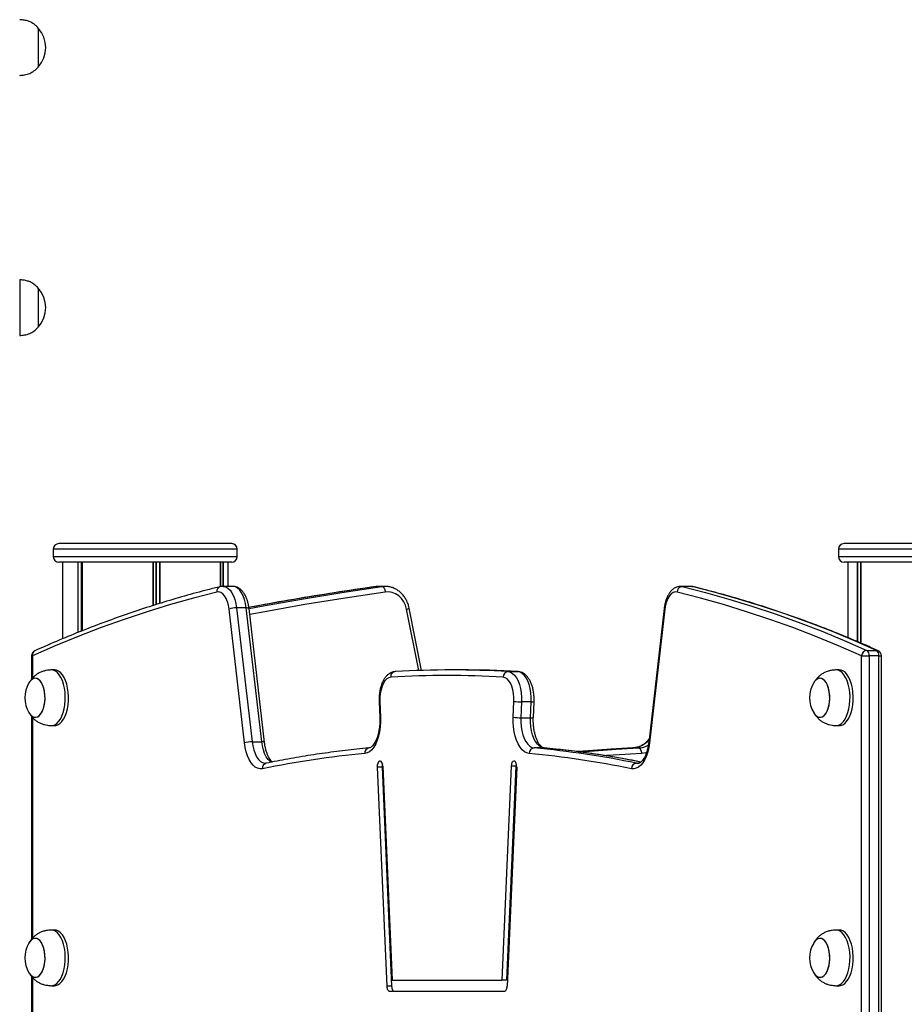
# Model space of a CAD drawing. Units: millimetres. Extents: x 504 to 13778, y 513 to 18132.
# Drawn here: x 6719 to 7195, y 16034 to 16564 of the extents above; entities that cross this region are included whole.
import ezdxf

# ---------------------------------------------------------------- set-up
doc = ezdxf.new("R2010")
doc.units = ezdxf.units.MM
doc.header["$LTSCALE"] = 100

msp = doc.modelspace()

# ---------------------------------------------------------------- linework, layer by layer
at = {"color": 7, "linetype": 'Continuous', "lineweight": 25}
for p, q in [((6729, 16559.22), (6729, 16538.22)), ((6729, 16559.22), (6729, 16547.38)), ((6729, 16547.38), (6729, 16538.22)), ((6719, 16423.72), (6719, 16393.72)), ((6729, 16419.22), (6729, 16398.22)), ((6729, 16419.22), (6729, 16407.38)), ((6729, 16407.38), (6729, 16398.22)), ((6833.05, 16281.72), (6740.05, 16281.72)), ((7255.48, 16281.72), (7162.48, 16281.72)), ((6737.05, 16278.72), (6737.05, 16274.72)), ((6836.05, 16274.72), (6836.05, 16278.72)), ((7159.48, 16278.72), (7159.48, 16274.72)), ((6833.05, 16271.72), (6740.05, 16271.72)), ((6742.05, 16271.72), (6742.05, 16230.46)), ((6826.98, 16258.55), (6826.98, 16271.72)), ((6831.05, 16258.71), (6831.05, 16271.72)), ((7255.48, 16271.72), (7162.48, 16271.72)), ((7164.48, 16271.72), (7164.48, 16231.1)), ((7171.38, 16271.72), (7171.38, 16228.19)), ((6833.54, 16258.71), (6828.34, 16258.71)), ((6913.85, 16258.6), (6910.85, 16258.6)), ((6915.43, 16258.71), (6912.43, 16258.71)), ((7079.72, 16258.71), (7074.52, 16258.71)), ((7080.63, 16258.6), (7075.43, 16258.6)), ((6839.9, 16174.39), (6831.59, 16246.41)), ((6835.65, 16247.08), (6843.96, 16175.06)), ((6840.84, 16247.08), (6835.65, 16247.08)), ((6849.16, 16175.06), (6840.84, 16247.08)), ((6850.68, 16174.73), (6842.36, 16246.75)), ((6935.21, 16213.46), (6928.5, 16247)), ((7065.7, 16246.75), (7057.38, 16174.73)), ((7066.08, 16246.41), (7057.76, 16174.39)), ((7174.76, 16224.25), (7179.96, 16224.25)), ((6725.43, 16221.32), (6725.43, 16208.8)), ((7171.83, 16026.72), (7171.83, 16221.32)), ((7171.83, 16221.32), (7175.93, 16221.32)), ((7175.93, 16221.32), (7175.93, 16026.72)), ((7181.13, 16221.32), (7175.93, 16221.32)), ((7181.13, 16026.72), (7181.13, 16221.32)), ((7182.63, 16026.72), (7182.63, 16221.32)), ((6737.76, 16213.72), (6736.03, 16213.72)), ((6956.63, 16213.72), (6951.43, 16213.72)), ((6981.75, 16212.79), (6986.94, 16212.79)), ((7159.91, 16213.72), (7158.18, 16213.72)), ((6912.37, 16196.62), (6912.74, 16188.12)), ((6912.77, 16196.76), (6913.14, 16188.25)), ((6984.52, 16188.25), (6984.9, 16196.76)), ((6988.99, 16196.49), (6988.62, 16187.99)), ((6994.19, 16196.49), (6988.99, 16196.49)), ((6993.81, 16187.99), (6994.19, 16196.49)), ((6995.32, 16188.12), (6995.69, 16196.62)), ((6725.43, 16188.68), (6725.43, 16068.8)), ((6988.62, 16187.99), (6993.81, 16187.99)), ((6736.03, 16183.72), (6737.76, 16183.72)), ((7158.18, 16183.72), (7159.91, 16183.72)), ((6843.96, 16175.06), (6849.16, 16175.06)), ((7000.94, 16171.7), (6995.75, 16171.7)), ((7051.88, 16171.7), (7048.88, 16171.7)), ((6911.3, 16161.44), (6916.46, 16043.46)), ((6913.9, 16161.44), (6911.3, 16161.44)), ((6913.9, 16161.44), (6919.06, 16043.46)), ((6914.29, 16161.96), (6919.33, 16046.72)), ((6983.37, 16161.96), (6978.33, 16046.72)), ((6985.97, 16161.96), (6980.93, 16046.72)), ((6986.36, 16161.44), (6981.2, 16043.46)), ((6985.97, 16161.96), (6983.37, 16161.96)), ((6737.76, 16073.72), (6736.03, 16073.72)), ((7159.91, 16073.72), (7158.18, 16073.72)), ((6725.43, 16048.68), (6725.43, 16026.72)), ((6736.03, 16043.72), (6737.76, 16043.72)), ((6919.06, 16043.46), (6916.46, 16043.46)), ((6919.33, 16046.72), (6978.33, 16046.72)), ((6980.93, 16046.72), (6978.33, 16046.72)), ((7158.18, 16043.72), (7159.91, 16043.72)), ((6917.96, 16040.72), (6979.71, 16040.72))]:
    msp.add_line(p, q, dxfattribs=at)
at = {"color": 8, "linetype": 'Continuous', "lineweight": 25}
for p, q in [((6836.05, 16278.72), (6737.05, 16278.72)), ((7258.48, 16278.72), (7159.48, 16278.72)), ((6737.05, 16274.72), (6836.05, 16274.72)), ((6750.21, 16271.72), (6750.21, 16233.79)), ((6750.32, 16271.72), (6750.32, 16233.83)), ((6752.11, 16271.72), (6752.11, 16234.54)), ((6752.27, 16271.72), (6752.27, 16234.61)), ((6752.46, 16271.72), (6752.46, 16234.68)), ((6752.51, 16271.72), (6752.51, 16234.7)), ((6790.62, 16271.72), (6790.62, 16248.3)), ((6790.75, 16271.72), (6790.75, 16248.34)), ((6792.22, 16271.72), (6792.22, 16248.81)), ((6792.48, 16271.72), (6792.48, 16248.89)), ((6794.21, 16271.72), (6794.21, 16249.45)), ((6794.36, 16271.72), (6794.36, 16249.5)), ((6826.96, 16271.72), (6826.96, 16258.54)), ((6828.3, 16271.72), (6828.3, 16258.69)), ((6828.39, 16271.72), (6828.39, 16258.71)), ((7159.48, 16274.72), (7258.48, 16274.72)), ((7169.53, 16271.72), (7169.53, 16228.97)), ((7169.64, 16271.72), (7169.64, 16228.92)), ((7171.31, 16271.72), (7171.31, 16228.22)), ((7171.42, 16271.72), (7171.42, 16228.17)), ((6912.43, 16258.71), (6910.85, 16258.6)), ((6913.85, 16258.6), (6915.32, 16258.71)), ((7074.51, 16258.71), (7075.43, 16258.6)), ((7080.63, 16258.6), (7079.72, 16258.71)), ((6933.66, 16213.4), (6927.06, 16246.41)), ((6725.43, 16221.32), (6725.83, 16221.32)), ((6725.83, 16221.32), (6725.83, 16209.23)), ((7181.13, 16221.32), (7182.63, 16221.32)), ((6725.83, 16188.21), (6725.83, 16069.23)), ((7000.94, 16171.7), (7001.15, 16171.69)), ((7050.83, 16163.52), (7051.56, 16163.44)), ((7050.83, 16163.52), (7052.03, 16163.52)), ((6725.83, 16048.21), (6725.83, 16026.72))]:
    msp.add_line(p, q, dxfattribs=at)
at = {"color": 7, "linetype": 'Continuous', "lineweight": 25, "flags": 128}
for points in [[(6825.01, 16255.62), (6812.53, 16252.41), (6800.07, 16248.89), (6787.63, 16245.06), (6775.21, 16240.92), (6762.82, 16236.48), (6750.46, 16231.73), (6738.13, 16226.68), (6725.83, 16221.32)], [(6831.59, 16246.41), (6831.24, 16248.49), (6830.72, 16250.42), (6830.02, 16252.12), (6829.18, 16253.54), (6828.23, 16254.63), (6827.2, 16255.35), (6826.11, 16255.69), (6825.01, 16255.62)], [(6913.85, 16258.6), (6914.15, 16258.54), (6914.45, 16258.37), (6914.74, 16258.1), (6915.01, 16257.73), (6915.24, 16257.28), (6915.43, 16256.76), (6915.58, 16256.2), (6915.67, 16255.62)], [(6927.06, 16246.41), (6926.46, 16248.49), (6925.55, 16250.42), (6924.35, 16252.12), (6922.9, 16253.54), (6921.24, 16254.63), (6919.45, 16255.35), (6917.57, 16255.69), (6915.67, 16255.62)], [(7072.65, 16255.62), (7071.56, 16255.69), (7070.47, 16255.35), (7069.44, 16254.63), (7068.48, 16253.54), (7067.64, 16252.12), (7066.95, 16250.42), (7066.42, 16248.49), (7066.08, 16246.41)], [(7171.83, 16221.32), (7159.54, 16226.68), (7147.21, 16231.73), (7134.84, 16236.48), (7122.46, 16240.92), (7110.04, 16245.06), (7097.6, 16248.89), (7085.14, 16252.41), (7072.65, 16255.62)], [(7075.43, 16258.6), (7087.94, 16255.38), (7100.42, 16251.86), (7112.88, 16248.02), (7125.31, 16243.88), (7137.72, 16239.43), (7150.1, 16234.68), (7162.44, 16229.61), (7174.76, 16224.25)], [(7179.96, 16224.25), (7167.64, 16229.61), (7155.29, 16234.68), (7142.91, 16239.43), (7130.51, 16243.88), (7118.07, 16248.02), (7105.61, 16251.86), (7093.13, 16255.38), (7080.63, 16258.6)], [(6735.71, 16183.74), (6736.7, 16183.78), (6737.83, 16184.16), (6738.92, 16184.88), (6739.94, 16185.93), (6740.87, 16187.27), (6741.69, 16188.89), (6742.37, 16190.73), (6742.91, 16192.76), (6743.28, 16194.93), (6743.49, 16197.19), (6743.52, 16199.49), (6743.37, 16201.77), (6743.05, 16203.97), (6742.57, 16206.06), (6741.93, 16207.97), (6741.16, 16209.66), (6740.26, 16211.1), (6739.27, 16212.25), (6738.2, 16213.08), (6737.08, 16213.58), (6735.93, 16213.72), (6735.71, 16213.71)], [(6737.76, 16183.72), (6738.43, 16183.78), (6739.56, 16184.16), (6740.65, 16184.88), (6741.67, 16185.93), (6742.6, 16187.27), (6743.42, 16188.89), (6744.11, 16190.73), (6744.64, 16192.76), (6745.02, 16194.93), (6745.22, 16197.19), (6745.25, 16199.49), (6745.1, 16201.77), (6744.78, 16203.97), (6744.3, 16206.06), (6743.67, 16207.97), (6742.89, 16209.66), (6742, 16211.1), (6741, 16212.25), (6739.93, 16213.08), (6738.81, 16213.58), (6737.76, 16213.72)], [(6981.75, 16212.79), (6982.96, 16212.52), (6984.13, 16211.86), (6985.24, 16210.83), (6986.24, 16209.45), (6987.12, 16207.77), (6987.86, 16205.82), (6988.42, 16203.66), (6988.81, 16201.34), (6989, 16198.93), (6988.99, 16196.49)], [(6994.19, 16196.49), (6994.19, 16198.93), (6994, 16201.34), (6993.62, 16203.66), (6993.05, 16205.82), (6992.32, 16207.77), (6991.44, 16209.45), (6990.43, 16210.83), (6989.33, 16211.86), (6988.16, 16212.52), (6986.94, 16212.79)], [(7157.86, 16183.74), (7158.84, 16183.78), (7159.98, 16184.16), (7161.07, 16184.88), (7162.09, 16185.93), (7163.02, 16187.27), (7163.84, 16188.89), (7164.52, 16190.73), (7165.06, 16192.76), (7165.43, 16194.93), (7165.64, 16197.19), (7165.67, 16199.49), (7165.52, 16201.77), (7165.2, 16203.97), (7164.72, 16206.06), (7164.08, 16207.97), (7163.31, 16209.66), (7162.41, 16211.1), (7161.42, 16212.25), (7160.35, 16213.08), (7159.23, 16213.58), (7158.08, 16213.72), (7157.86, 16213.71)], [(7159.91, 16183.72), (7160.58, 16183.78), (7161.71, 16184.16), (7162.8, 16184.88), (7163.82, 16185.93), (7164.75, 16187.27), (7165.57, 16188.89), (7166.25, 16190.73), (7166.79, 16192.76), (7167.16, 16194.93), (7167.37, 16197.19), (7167.4, 16199.49), (7167.25, 16201.77), (7166.93, 16203.97), (7166.45, 16206.06), (7165.81, 16207.97), (7165.04, 16209.66), (7164.14, 16211.1), (7163.15, 16212.25), (7162.08, 16213.08), (7160.96, 16213.58), (7159.91, 16213.72)], [(6723.97, 16190.72), (6724.74, 16189.63), (6725.62, 16188.82), (6726.56, 16188.35), (6727.53, 16188.23), (6728.49, 16188.47), (6729.41, 16189.05), (6730.27, 16189.97), (6731.02, 16191.18), (6731.65, 16192.66), (6732.14, 16194.33), (6732.46, 16196.16), (6732.61, 16198.08), (6732.58, 16200.01), (6732.37, 16201.91), (6731.99, 16203.69), (6731.46, 16205.31), (6730.78, 16206.7), (6729.99, 16207.82), (6729.11, 16208.63), (6728.17, 16209.1), (6727.21, 16209.22), (6726.24, 16208.98), (6725.32, 16208.39), (6724.47, 16207.48), (6723.99, 16206.76)], [(6732.21, 16194.68), (6732.5, 16196.53), (6732.62, 16198.45), (6732.55, 16200.38), (6732.31, 16202.26), (6731.9, 16204.02), (6731.34, 16205.59), (6730.64, 16206.93), (6729.83, 16208), (6728.93, 16208.74), (6727.99, 16209.15), (6727.02, 16209.2), (6726.06, 16208.89), (6725.15, 16208.24), (6724.31, 16207.26), (6723.97, 16206.72)], [(6918.56, 16209.8), (6917.49, 16209.53), (6916.45, 16208.89), (6915.49, 16207.88), (6914.64, 16206.55), (6913.92, 16204.93), (6913.36, 16203.08), (6912.97, 16201.05), (6912.77, 16198.92), (6912.77, 16196.76)], [(6984.9, 16196.76), (6984.89, 16198.92), (6984.7, 16201.05), (6984.31, 16203.08), (6983.75, 16204.93), (6983.03, 16206.55), (6982.17, 16207.88), (6981.21, 16208.89), (6980.18, 16209.53), (6979.1, 16209.8)], [(7146.11, 16190.72), (7146.89, 16189.63), (7147.77, 16188.82), (7148.71, 16188.35), (7149.68, 16188.23), (7150.64, 16188.47), (7151.56, 16189.05), (7152.42, 16189.97), (7153.17, 16191.18), (7153.8, 16192.66), (7154.28, 16194.33), (7154.61, 16196.16), (7154.76, 16198.08), (7154.73, 16200.01), (7154.52, 16201.91), (7154.14, 16203.69), (7153.61, 16205.31), (7152.93, 16206.7), (7152.14, 16207.82), (7151.26, 16208.63), (7150.32, 16209.1), (7149.35, 16209.22), (7148.39, 16208.98), (7147.47, 16208.39), (7146.62, 16207.48), (7146.13, 16206.76)], [(7154.36, 16194.68), (7154.65, 16196.53), (7154.76, 16198.45), (7154.7, 16200.38), (7154.46, 16202.26), (7154.05, 16204.02), (7153.49, 16205.59), (7152.79, 16206.93), (7151.98, 16208), (7151.08, 16208.74), (7150.14, 16209.15), (7149.17, 16209.2), (7148.21, 16208.89), (7147.3, 16208.24), (7146.46, 16207.26), (7146.11, 16206.72)], [(6723.97, 16190.72), (6724.1, 16190.51), (6724.91, 16189.45), (6725.8, 16188.7), (6726.75, 16188.3), (6727.72, 16188.25), (6728.67, 16188.55), (6729.58, 16189.21), (6730.42, 16190.18), (6731.15, 16191.45), (6731.76, 16192.96), (6732.21, 16194.68)], [(7146.11, 16190.72), (7146.24, 16190.51), (7147.05, 16189.45), (7147.95, 16188.7), (7148.89, 16188.3), (7149.86, 16188.25), (7150.82, 16188.55), (7151.73, 16189.21), (7152.57, 16190.18), (7153.3, 16191.45), (7153.91, 16192.96), (7154.36, 16194.68)], [(6913.14, 16188.25), (6913.16, 16185.62), (6912.99, 16183), (6912.62, 16180.47), (6912.08, 16178.07), (6911.36, 16175.85), (6910.5, 16173.87), (6909.49, 16172.16), (6908.38, 16170.76), (6907.17, 16169.71), (6905.9, 16169.01), (6904.59, 16168.7)], [(6993.08, 16168.7), (6991.77, 16169.01), (6990.5, 16169.71), (6989.29, 16170.76), (6988.17, 16172.16), (6987.17, 16173.87), (6986.3, 16175.85), (6985.59, 16178.07), (6985.04, 16180.47), (6984.68, 16183), (6984.51, 16185.62), (6984.52, 16188.25)], [(6988.62, 16187.99), (6988.61, 16185.57), (6988.8, 16183.19), (6989.17, 16180.89), (6989.73, 16178.74), (6990.44, 16176.8), (6991.31, 16175.12), (6992.3, 16173.74), (6993.39, 16172.69), (6994.55, 16172), (6995.75, 16171.7)], [(7000.94, 16171.7), (6999.74, 16172), (6998.59, 16172.69), (6997.5, 16173.74), (6996.51, 16175.12), (6995.64, 16176.8), (6994.92, 16178.74), (6994.37, 16180.89), (6993.99, 16183.19), (6993.81, 16185.57), (6993.81, 16187.99)], [(6849.59, 16160.53), (6848.29, 16160.45), (6847, 16160.75), (6845.74, 16161.42), (6844.55, 16162.44), (6843.44, 16163.79), (6842.44, 16165.46), (6841.57, 16167.39), (6840.84, 16169.55), (6840.29, 16171.9), (6839.9, 16174.39)], [(7048.88, 16171.7), (7036.93, 16171.02), (7024.99, 16170.24), (7019.16, 16169.83)], [(7020.32, 16169.69), (7027.99, 16170.24), (7039.93, 16171.02), (7051.88, 16171.7)], [(7057.76, 16174.39), (7057.38, 16171.9), (7056.82, 16169.55), (7056.1, 16167.39), (7055.23, 16165.46), (7054.23, 16163.79), (7053.12, 16162.44), (7051.92, 16161.42), (7050.67, 16160.75), (7049.37, 16160.45), (7048.07, 16160.53)], [(7051.88, 16171.7), (7052.17, 16171.64), (7052.46, 16171.47), (7052.73, 16171.19), (7052.97, 16170.82), (7053.18, 16170.37), (7053.34, 16169.85), (7053.44, 16169.29), (7053.5, 16168.7)], [(6914.29, 16161.96), (6914.16, 16162.97), (6913.86, 16163.82), (6913.43, 16164.42), (6912.93, 16164.69), (6912.41, 16164.6), (6911.94, 16164.16), (6911.57, 16163.42), (6911.35, 16162.47), (6911.3, 16161.44)], [(6914.1, 16163.2), (6913.95, 16162.47), (6913.9, 16161.44)], [(6986.36, 16161.44), (6986.32, 16162.47), (6986.1, 16163.42), (6985.73, 16164.16), (6985.26, 16164.6), (6984.74, 16164.69), (6984.24, 16164.42), (6983.81, 16163.82), (6983.51, 16162.97), (6983.37, 16161.96)], [(6986.17, 16163.2), (6986.11, 16162.97), (6985.97, 16161.96)], [(6735.71, 16043.74), (6736.7, 16043.78), (6737.83, 16044.16), (6738.92, 16044.88), (6739.94, 16045.93), (6740.87, 16047.27), (6741.69, 16048.89), (6742.37, 16050.73), (6742.91, 16052.76), (6743.28, 16054.93), (6743.49, 16057.19), (6743.52, 16059.49), (6743.37, 16061.77), (6743.05, 16063.97), (6742.57, 16066.06), (6741.93, 16067.97), (6741.16, 16069.66), (6740.26, 16071.1), (6739.27, 16072.25), (6738.2, 16073.08), (6737.08, 16073.58), (6735.93, 16073.72), (6735.71, 16073.71)], [(6737.76, 16043.72), (6738.43, 16043.78), (6739.56, 16044.16), (6740.65, 16044.88), (6741.67, 16045.93), (6742.6, 16047.27), (6743.42, 16048.89), (6744.11, 16050.73), (6744.64, 16052.76), (6745.02, 16054.93), (6745.22, 16057.19), (6745.25, 16059.49), (6745.1, 16061.77), (6744.78, 16063.97), (6744.3, 16066.06), (6743.67, 16067.97), (6742.89, 16069.66), (6742, 16071.1), (6741, 16072.25), (6739.93, 16073.08), (6738.81, 16073.58), (6737.76, 16073.72)], [(7157.86, 16043.74), (7158.84, 16043.78), (7159.98, 16044.16), (7161.07, 16044.88), (7162.09, 16045.93), (7163.02, 16047.27), (7163.84, 16048.89), (7164.52, 16050.73), (7165.06, 16052.76), (7165.43, 16054.93), (7165.64, 16057.19), (7165.67, 16059.49), (7165.52, 16061.77), (7165.2, 16063.97), (7164.72, 16066.06), (7164.08, 16067.97), (7163.31, 16069.66), (7162.41, 16071.1), (7161.42, 16072.25), (7160.35, 16073.08), (7159.23, 16073.58), (7158.08, 16073.72), (7157.86, 16073.71)], [(7159.91, 16043.72), (7160.58, 16043.78), (7161.71, 16044.16), (7162.8, 16044.88), (7163.82, 16045.93), (7164.75, 16047.27), (7165.57, 16048.89), (7166.25, 16050.73), (7166.79, 16052.76), (7167.16, 16054.93), (7167.37, 16057.19), (7167.4, 16059.49), (7167.25, 16061.77), (7166.93, 16063.97), (7166.45, 16066.06), (7165.81, 16067.97), (7165.04, 16069.66), (7164.14, 16071.1), (7163.15, 16072.25), (7162.08, 16073.08), (7160.96, 16073.58), (7159.91, 16073.72)], [(6723.97, 16050.72), (6724.74, 16049.63), (6725.62, 16048.82), (6726.56, 16048.35), (6727.53, 16048.23), (6728.49, 16048.47), (6729.41, 16049.05), (6730.27, 16049.97), (6731.02, 16051.18), (6731.65, 16052.66), (6732.14, 16054.33), (6732.46, 16056.16), (6732.61, 16058.08), (6732.58, 16060.01), (6732.37, 16061.91), (6731.99, 16063.69), (6731.46, 16065.31), (6730.78, 16066.7), (6729.99, 16067.82), (6729.11, 16068.63), (6728.17, 16069.1), (6727.21, 16069.22), (6726.24, 16068.98), (6725.32, 16068.39), (6724.47, 16067.48), (6723.99, 16066.76)], [(6732.21, 16054.68), (6732.5, 16056.53), (6732.62, 16058.45), (6732.55, 16060.38), (6732.31, 16062.26), (6731.9, 16064.02), (6731.34, 16065.59), (6730.64, 16066.93), (6729.83, 16068), (6728.93, 16068.74), (6727.99, 16069.15), (6727.02, 16069.2), (6726.06, 16068.89), (6725.15, 16068.24), (6724.31, 16067.26), (6723.97, 16066.72)], [(7146.11, 16050.72), (7146.89, 16049.63), (7147.77, 16048.82), (7148.71, 16048.35), (7149.68, 16048.23), (7150.64, 16048.47), (7151.56, 16049.05), (7152.42, 16049.97), (7153.17, 16051.18), (7153.8, 16052.66), (7154.28, 16054.33), (7154.61, 16056.16), (7154.76, 16058.08), (7154.73, 16060.01), (7154.52, 16061.91), (7154.14, 16063.69), (7153.61, 16065.31), (7152.93, 16066.7), (7152.14, 16067.82), (7151.26, 16068.63), (7150.32, 16069.1), (7149.35, 16069.22), (7148.39, 16068.98), (7147.47, 16068.39), (7146.62, 16067.48), (7146.13, 16066.76)], [(7154.36, 16054.68), (7154.65, 16056.53), (7154.76, 16058.45), (7154.7, 16060.38), (7154.46, 16062.26), (7154.05, 16064.02), (7153.49, 16065.59), (7152.79, 16066.93), (7151.98, 16068), (7151.08, 16068.74), (7150.14, 16069.15), (7149.17, 16069.2), (7148.21, 16068.89), (7147.3, 16068.24), (7146.46, 16067.26), (7146.11, 16066.72)], [(6723.97, 16050.72), (6724.1, 16050.51), (6724.91, 16049.45), (6725.8, 16048.7), (6726.75, 16048.3), (6727.72, 16048.25), (6728.67, 16048.55), (6729.58, 16049.21), (6730.42, 16050.18), (6731.15, 16051.45), (6731.76, 16052.96), (6732.21, 16054.68)], [(7146.11, 16050.72), (7146.24, 16050.51), (7147.05, 16049.45), (7147.95, 16048.7), (7148.89, 16048.3), (7149.86, 16048.25), (7150.82, 16048.55), (7151.73, 16049.21), (7152.57, 16050.18), (7153.3, 16051.45), (7153.91, 16052.96), (7154.36, 16054.68)], [(6916.46, 16043.46), (6916.51, 16042.91), (6916.61, 16042.4), (6916.76, 16041.92), (6916.95, 16041.51), (6917.17, 16041.18), (6917.41, 16040.93), (6917.68, 16040.77), (6917.96, 16040.72)], [(6919.06, 16043.46), (6919.11, 16042.91), (6919.21, 16042.4), (6919.36, 16041.92), (6919.54, 16041.51), (6919.76, 16041.18), (6920.01, 16040.93), (6920.28, 16040.77), (6920.56, 16040.72)], [(6979.71, 16040.72), (6979.98, 16040.77), (6980.25, 16040.93), (6980.5, 16041.18), (6980.72, 16041.51), (6980.91, 16041.92), (6981.05, 16042.4), (6981.15, 16042.91), (6981.2, 16043.46)]]:
    msp.add_lwpolyline(points, dxfattribs=at)
at = {"color": 8, "linetype": 'Continuous', "lineweight": 25, "flags": 128}
for points in [[(6828.36, 16258.71), (6828.65, 16258.7), (6829.86, 16258.4), (6831.03, 16257.71), (6832.13, 16256.66), (6833.13, 16255.26), (6834, 16253.55), (6834.72, 16251.58), (6835.28, 16249.41), (6835.65, 16247.08)], [(6840.84, 16247.08), (6840.47, 16249.41), (6839.92, 16251.58), (6839.2, 16253.55), (6838.32, 16255.26), (6837.33, 16256.66), (6836.23, 16257.71), (6835.06, 16258.4), (6833.84, 16258.7), (6833.54, 16258.71)], [(6910.85, 16258.6), (6889.2, 16255.38), (6867.58, 16251.86), (6846, 16248.02), (6842.28, 16247.33)], [(6842.41, 16246.79), (6849, 16248.02), (6870.58, 16251.86), (6892.2, 16255.38), (6913.85, 16258.6)], [(6915.67, 16255.62), (6894.05, 16252.41), (6872.46, 16248.89), (6850.92, 16245.06), (6842.74, 16243.52)], [(7080.63, 16258.6), (7081.13, 16258.54), (7081.16, 16258.54)], [(6842.36, 16246.75), (6842.35, 16246.78), (6842.25, 16246.89), (6842.04, 16246.97), (6841.73, 16247.03), (6841.32, 16247.07), (6840.84, 16247.08)], [(7179.96, 16224.25), (7180.46, 16224.19), (7180.86, 16224.06)], [(6843.96, 16175.06), (6844.33, 16172.77), (6844.87, 16170.62), (6845.58, 16168.67), (6846.43, 16166.98), (6847.41, 16165.57), (6848.49, 16164.51), (6849.64, 16163.8), (6850.83, 16163.46), (6851.26, 16163.44)], [(6854.53, 16163.94), (6853.69, 16164.51), (6852.61, 16165.57), (6851.63, 16166.98), (6850.77, 16168.67), (6850.07, 16170.62), (6849.52, 16172.77), (6849.16, 16175.06)], [(6850.68, 16174.73), (6850.67, 16174.76), (6850.57, 16174.87), (6850.35, 16174.95), (6850.04, 16175.01), (6849.64, 16175.05), (6849.16, 16175.06)], [(7053.5, 16168.7), (7041.57, 16168.02), (7034.76, 16167.59)], [(7056.15, 16169.11), (7055.76, 16169.01), (7053.5, 16168.7)]]:
    msp.add_lwpolyline(points, dxfattribs=at)
at = {"color": 7, "linetype": 'Continuous', "lineweight": 25}
for centre, radius, start, end in [((6717.22, 16548.72), 15.78, 318.2911, 41.7089), ((6717.22, 16408.72), 15.78, 318.2911, 41.7089), ((6740.05, 16278.72), 3, 90, 180), ((6833.05, 16278.72), 3, 0, 90), ((7162.48, 16278.72), 3, 90, 180), ((6740.05, 16274.72), 3, 180, 270), ((6833.05, 16274.72), 3, 270, 0), ((7162.48, 16274.72), 3, 180, 270), ((7075.67, 16255.59), 3.02, 94.5245, 179.403), ((6835.5, 16235.44), 11.65, 89.2626, 109.6139), ((6728.43, 16221.32), 3, 114.1588, 180), ((7175, 16221.08), 3.18, 94.3614, 175.6571), ((7172.69, 16221.72), 3.27, 352.9507, 50.68), ((7177.89, 16221.72), 3.27, 352.9507, 50.68), ((7179.63, 16221.32), 3, 0, 65.8412), ((6921.32, 16210.03), 2.77, 94.3067, 184.8897), ((6951.43, 15718.06), 495.66, 86.4934, 93.5066), ((6956.62, 15717.85), 495.88, 86.494, 89.999), ((6981.97, 16209.93), 2.87, 94.4701, 182.722), ((6948.83, 15715.82), 494.91, 86.4934, 93.5066), ((6737.57, 16198.72), 15.78, 149.5446, 210.4554), ((7159.72, 16198.72), 15.78, 149.5446, 210.4554), ((6988.82, 16225.96), 29.46, 262.3536, 270.3349), ((6988.45, 16217.45), 29.46, 262.3536, 270.3349), ((6843.81, 16163.42), 11.65, 89.2626, 109.6139), ((6995.97, 16168.81), 2.9, 94.494, 182.1816), ((6950.28, 15676.16), 497.61, 78.3434, 84.7582), ((6949.98, 15673.93), 496.85, 95.2418, 101.6566), ((6947.69, 15673.93), 496.85, 78.3434, 84.7582), ((7051.06, 16160.54), 2.99, 94.5305, 180.1124), ((6737.57, 16058.72), 15.78, 149.5446, 210.4554), ((7159.72, 16058.72), 15.78, 149.5446, 210.4554)]:
    msp.add_arc(centre, radius, start, end, dxfattribs=at)
at = {"color": 8, "linetype": 'Continuous', "lineweight": 25}
for centre, radius, start, end in [((6827.73, 16255.93), 2.74, 107.7461, 186.4413), ((6926.83, 16249.03), 2.63, 274.9654, 309.4322), ((7066.16, 16246.89), 0.485, 196.0199, 260.0335), ((6728.4, 16221.75), 2.6, 117.3617, 189.4755), ((6912.74, 16196.18), 0.575, 86.7629, 129.5854), ((6994.64, 16200), 3.53, 262.6288, 287.2914), ((6913.11, 16187.68), 0.573, 86.6884, 129.7168), ((6994.27, 16191.5), 3.54, 262.6587, 287.2403), ((7048.04, 16183.97), 12.3, 273.9071, 320.6252), ((6907.35, 16168.95), 2.78, 99.7715, 185.1473), ((6955.52, 15676.53), 497.25, 78.6918, 84.7594), ((7051.21, 16183.38), 11.7, 273.2573, 301.278), ((7057.85, 16174.87), 0.484, 195.9544, 260.055), ((6852.28, 16160.86), 2.7, 104.8078, 186.8926)]:
    msp.add_arc(centre, radius, start, end, dxfattribs=at)
at = {"color": 7, "linetype": 'Continuous', "lineweight": 25}
for points, knots in [([(6729, 16559.22), (6728.37, 16559.87), (6727.2, 16561.07), (6725.19, 16562.33), (6723.15, 16563.14), (6721.08, 16563.56), (6719.67, 16563.67), (6719, 16563.72)], [0, 0, 0, 0, 0.238994, 0.443188, 0.624607, 0.819837, 1, 1, 1, 1]), ([(6719, 16533.72), (6719.87, 16533.79), (6721.71, 16533.94), (6724.35, 16534.68), (6726.9, 16536.11), (6728.26, 16537.48), (6729, 16538.22)], [0, 0, 0, 0, 0.231924, 0.489905, 0.722364, 1, 1, 1, 1]), ([(6729, 16419.22), (6728.37, 16419.87), (6727.2, 16421.07), (6725.19, 16422.33), (6723.15, 16423.14), (6721.08, 16423.56), (6719.67, 16423.67), (6719, 16423.72)], [0, 0, 0, 0, 0.238994, 0.443188, 0.624607, 0.819837, 1, 1, 1, 1]), ([(6719, 16393.72), (6719.87, 16393.79), (6721.71, 16393.94), (6724.35, 16394.68), (6726.9, 16396.11), (6728.26, 16397.48), (6729, 16398.22)], [0, 0, 0, 0, 0.231924, 0.489905, 0.722364, 1, 1, 1, 1]), ([(6826.9, 16258.54), (6824.68, 16257.98), (6818.25, 16256.38), (6807.62, 16253.5), (6795.04, 16249.77), (6782.47, 16245.73), (6769.94, 16241.38), (6757.43, 16236.72), (6744.95, 16231.74), (6734.88, 16227.48), (6728.97, 16224.85), (6727.2, 16224.06)], [0, 0, 0, 0, 0.066311, 0.191995, 0.317687, 0.44339, 0.569104, 0.69483, 0.820567, 0.946316, 1, 1, 1, 1]), ([(6828.37, 16258.68), (6828.26, 16258.69), (6827.77, 16258.74), (6827.28, 16258.62), (6826.9, 16258.54)], [0, 0, 0, 0, 0.209723, 1, 1, 1, 1]), ([(6842.36, 16246.75), (6842.31, 16247.13), (6842.18, 16248.21), (6841.81, 16249.94), (6841.22, 16251.87), (6840.45, 16253.66), (6839.49, 16255.27), (6838.39, 16256.58), (6837.2, 16257.58), (6835.97, 16258.25), (6834.75, 16258.65), (6833.94, 16258.67), (6833.57, 16258.68)], [0, 0, 0, 0, 0.05967, 0.172241, 0.285938, 0.401329, 0.518806, 0.637806, 0.738401, 0.833224, 0.924219, 1, 1, 1, 1]), ([(6910.75, 16258.59), (6906.92, 16258.04), (6895.81, 16256.45), (6877.45, 16253.56), (6858.46, 16250.35), (6846.76, 16248.14), (6842.29, 16247.3)], [0, 0, 0, 0, 0.1675336, 0.485546, 0.8035603, 1, 1, 1, 1]), ([(6912.52, 16258.67), (6912.25, 16258.68), (6911.65, 16258.71), (6911.06, 16258.63), (6910.75, 16258.59)], [0, 0, 0, 0, 0.4691546, 1, 1, 1, 1]), ([(6928.5, 16247), (6928.41, 16247.4), (6928.16, 16248.51), (6927.53, 16250.27), (6926.55, 16252.18), (6925.32, 16253.92), (6923.87, 16255.43), (6922.25, 16256.69), (6920.47, 16257.67), (6918.59, 16258.34), (6916.86, 16258.69), (6915.76, 16258.68), (6915.32, 16258.68)], [0, 0, 0, 0, 0.061911, 0.171126, 0.28044, 0.389614, 0.49849, 0.606895, 0.714674, 0.82174, 0.928119, 1, 1, 1, 1]), ([(7074.5, 16258.67), (7074.19, 16258.67), (7073.43, 16258.67), (7072.25, 16258.31), (7071.01, 16257.68), (7069.87, 16256.77), (7068.83, 16255.61), (7067.89, 16254.18), (7067.08, 16252.49), (7066.43, 16250.62), (7065.96, 16248.69), (7065.78, 16247.37), (7065.7, 16246.75)], [0, 0, 0, 0, 0.063569, 0.156906, 0.250692, 0.348147, 0.451534, 0.561121, 0.674665, 0.788868, 0.902184, 1, 1, 1, 1]), ([(7081.16, 16258.54), (7080.83, 16258.61), (7080.35, 16258.72), (7079.86, 16258.69), (7079.72, 16258.68)], [0, 0, 0, 0, 0.695575, 1, 1, 1, 1]), ([(7180.86, 16224.06), (7178.67, 16225.03), (7172.35, 16227.84), (7161.86, 16232.26), (7149.37, 16237.2), (7136.86, 16241.83), (7124.32, 16246.15), (7111.75, 16250.16), (7099.16, 16253.86), (7088.96, 16256.6), (7082.95, 16258.09), (7081.16, 16258.54)], [0, 0, 0, 0, 0.066307, 0.192078, 0.317841, 0.443591, 0.569329, 0.695055, 0.82077, 0.946474, 1, 1, 1, 1]), ([(6735.71, 16213.71), (6735.35, 16213.68), (6734.58, 16213.61), (6733.2, 16213.41), (6731.57, 16213.03), (6729.85, 16212.36), (6728.19, 16211.39), (6726.7, 16210.21), (6725.39, 16208.82), (6724.51, 16207.62), (6724.08, 16206.91), (6723.98, 16206.74)], [0, 0, 0, 0, 0.080471, 0.173391, 0.28938, 0.428523, 0.559613, 0.692407, 0.826028, 0.959381, 1, 1, 1, 1]), ([(6920.98, 16212.79), (6920.64, 16212.75), (6919.85, 16212.66), (6918.66, 16212.23), (6917.46, 16211.51), (6916.35, 16210.52), (6915.34, 16209.27), (6914.44, 16207.76), (6913.68, 16206.01), (6913.08, 16204.08), (6912.65, 16202.03), (6912.4, 16199.9), (6912.33, 16198.08), (6912.36, 16196.99), (6912.37, 16196.62)], [0, 0, 0, 0, 0.05818, 0.136217, 0.215364, 0.29831, 0.386517, 0.47951, 0.574972, 0.670298, 0.764803, 0.85858, 0.951937, 1, 1, 1, 1]), ([(6995.69, 16196.62), (6995.7, 16197.01), (6995.73, 16198.11), (6995.66, 16199.93), (6995.4, 16202.05), (6994.97, 16204.09), (6994.37, 16206.02), (6993.6, 16207.81), (6992.66, 16209.36), (6991.61, 16210.63), (6990.47, 16211.6), (6989.25, 16212.3), (6988.11, 16212.68), (6987.37, 16212.76), (6987.08, 16212.79)], [0, 0, 0, 0, 0.0496888, 0.1429192, 0.2364278, 0.3304866, 0.4255231, 0.5219883, 0.620201, 0.7095354, 0.7940188, 0.8735751, 0.949784, 1, 1, 1, 1]), ([(7157.86, 16213.71), (7157.5, 16213.68), (7156.73, 16213.61), (7155.34, 16213.41), (7153.72, 16213.03), (7151.99, 16212.36), (7150.34, 16211.39), (7148.85, 16210.21), (7147.54, 16208.82), (7146.66, 16207.62), (7146.23, 16206.91), (7146.13, 16206.74)], [0, 0, 0, 0, 0.080471, 0.173391, 0.28938, 0.428523, 0.559613, 0.692407, 0.826028, 0.959381, 1, 1, 1, 1]), ([(6723.98, 16190.7), (6724.28, 16190.23), (6724.92, 16189.22), (6726.09, 16187.84), (6727.46, 16186.6), (6728.96, 16185.57), (6730.57, 16184.78), (6732.22, 16184.24), (6733.75, 16183.94), (6734.92, 16183.8), (6735.51, 16183.75), (6735.71, 16183.74)], [0, 0, 0, 0, 0.1172631, 0.2476119, 0.3767067, 0.5045589, 0.6302551, 0.7520836, 0.8661836, 0.9540705, 1, 1, 1, 1]), ([(6912.74, 16188.12), (6912.76, 16187.74), (6912.79, 16186.62), (6912.74, 16184.77), (6912.54, 16182.6), (6912.2, 16180.52), (6911.73, 16178.58), (6911.15, 16176.83), (6910.49, 16175.3), (6909.77, 16174.03), (6909.03, 16173.04), (6908.31, 16172.34), (6907.68, 16171.91), (6907.23, 16171.73), (6907, 16171.7), (6906.91, 16171.69)], [0, 0, 0, 0, 0.044, 0.128612, 0.213186, 0.29746, 0.381225, 0.464263, 0.546354, 0.62733, 0.707188, 0.786346, 0.865804, 0.947976, 1, 1, 1, 1]), ([(7001.15, 16171.69), (7001.08, 16171.7), (7000.86, 16171.73), (7000.44, 16171.88), (6999.81, 16172.29), (6999.09, 16172.97), (6998.34, 16173.96), (6997.62, 16175.21), (6996.96, 16176.7), (6996.38, 16178.42), (6995.9, 16180.32), (6995.55, 16182.37), (6995.33, 16184.52), (6995.26, 16186.46), (6995.3, 16187.65), (6995.32, 16188.12)], [0, 0, 0, 0, 0.042315, 0.126932, 0.204743, 0.28769, 0.368051, 0.44828, 0.529202, 0.611125, 0.693993, 0.777623, 0.8618, 0.946311, 1, 1, 1, 1]), ([(7146.13, 16190.7), (7146.43, 16190.23), (7147.06, 16189.22), (7148.24, 16187.84), (7149.61, 16186.6), (7151.11, 16185.57), (7152.72, 16184.78), (7154.37, 16184.24), (7155.89, 16183.94), (7157.07, 16183.8), (7157.66, 16183.75), (7157.86, 16183.74)], [0, 0, 0, 0, 0.1172631, 0.2476119, 0.3767067, 0.5045589, 0.6302551, 0.7520836, 0.8661836, 0.9540705, 1, 1, 1, 1]), ([(7057.6, 16176.66), (7057.3, 16176.26), (7056.58, 16175.34), (7055.26, 16174.15), (7053.7, 16173.09), (7052.03, 16172.32), (7050.4, 16171.84), (7049.32, 16171.74), (7048.84, 16171.7)], [0, 0, 0, 0, 0.133802, 0.311442, 0.490132, 0.6703, 0.852284, 1, 1, 1, 1]), ([(6854.94, 16164.12), (6854.92, 16164.14), (6854.67, 16164.31), (6854.13, 16164.89), (6853.39, 16165.91), (6852.68, 16167.2), (6852.03, 16168.74), (6851.47, 16170.49), (6851.02, 16172.39), (6850.78, 16173.84), (6850.69, 16174.62), (6850.68, 16174.73)], [0, 0, 0, 0, 0.017634, 0.15624, 0.29171, 0.427267, 0.564161, 0.702756, 0.842901, 0.977411, 1, 1, 1, 1]), ([(6906.91, 16171.69), (6904.73, 16171.48), (6898.42, 16170.88), (6887.98, 16169.64), (6875.6, 16167.87), (6863.47, 16165.83), (6855.47, 16164.24), (6851.59, 16163.47)], [0, 0, 0, 0, 0.1180533, 0.3416858, 0.5653259, 0.7889775, 1, 1, 1, 1]), ([(7053.12, 16164.14), (7052.07, 16164.35), (7046.9, 16165.39), (7037.6, 16167.03), (7025.22, 16168.94), (7013.07, 16170.52), (7005.04, 16171.31), (7001.15, 16171.69)], [0, 0, 0, 0, 0.0610496, 0.2991927, 0.5373226, 0.775437, 1, 1, 1, 1]), ([(7057.38, 16174.73), (7057.34, 16174.36), (7057.2, 16173.29), (7056.87, 16171.59), (7056.36, 16169.71), (7055.75, 16168.03), (7055.06, 16166.58), (7054.33, 16165.41), (7053.59, 16164.52), (7052.9, 16163.91), (7052.3, 16163.58), (7051.89, 16163.44), (7051.67, 16163.46), (7051.58, 16163.46)], [0, 0, 0, 0, 0.052787, 0.153831, 0.25426, 0.353721, 0.451963, 0.54883, 0.644446, 0.739615, 0.835765, 0.93711, 1, 1, 1, 1]), ([(6851.59, 16163.47), (6851.51, 16163.45), (6851.41, 16163.43), (6851.3, 16163.45), (6851.26, 16163.45)], [0, 0, 0, 0, 0.667828, 1, 1, 1, 1]), ([(6735.71, 16073.71), (6735.35, 16073.68), (6734.58, 16073.61), (6733.2, 16073.41), (6731.57, 16073.03), (6729.85, 16072.36), (6728.19, 16071.39), (6726.7, 16070.21), (6725.39, 16068.82), (6724.51, 16067.62), (6724.08, 16066.91), (6723.98, 16066.74)], [0, 0, 0, 0, 0.080471, 0.173391, 0.28938, 0.428523, 0.559613, 0.692407, 0.826028, 0.959381, 1, 1, 1, 1]), ([(7157.86, 16073.71), (7157.5, 16073.68), (7156.73, 16073.61), (7155.34, 16073.41), (7153.72, 16073.03), (7151.99, 16072.36), (7150.34, 16071.39), (7148.85, 16070.21), (7147.54, 16068.82), (7146.66, 16067.62), (7146.23, 16066.91), (7146.13, 16066.74)], [0, 0, 0, 0, 0.080471, 0.173391, 0.28938, 0.428523, 0.559613, 0.692407, 0.826028, 0.959381, 1, 1, 1, 1]), ([(6723.98, 16050.7), (6724.28, 16050.23), (6724.92, 16049.22), (6726.09, 16047.84), (6727.46, 16046.6), (6728.96, 16045.57), (6730.57, 16044.78), (6732.22, 16044.24), (6733.75, 16043.94), (6734.92, 16043.8), (6735.51, 16043.75), (6735.71, 16043.74)], [0, 0, 0, 0, 0.1172631, 0.2476119, 0.3767067, 0.5045589, 0.6302551, 0.7520836, 0.8661836, 0.9540705, 1, 1, 1, 1]), ([(7146.13, 16050.7), (7146.43, 16050.23), (7147.06, 16049.22), (7148.24, 16047.84), (7149.61, 16046.6), (7151.11, 16045.57), (7152.72, 16044.78), (7154.37, 16044.24), (7155.89, 16043.94), (7157.07, 16043.8), (7157.66, 16043.75), (7157.86, 16043.74)], [0, 0, 0, 0, 0.1172631, 0.2476119, 0.3767067, 0.5045589, 0.6302551, 0.7520836, 0.8661836, 0.9540705, 1, 1, 1, 1])]:
    msp.add_open_spline(points, degree=3, knots=knots, dxfattribs=at)

doc.saveas('drawing.dxf')
